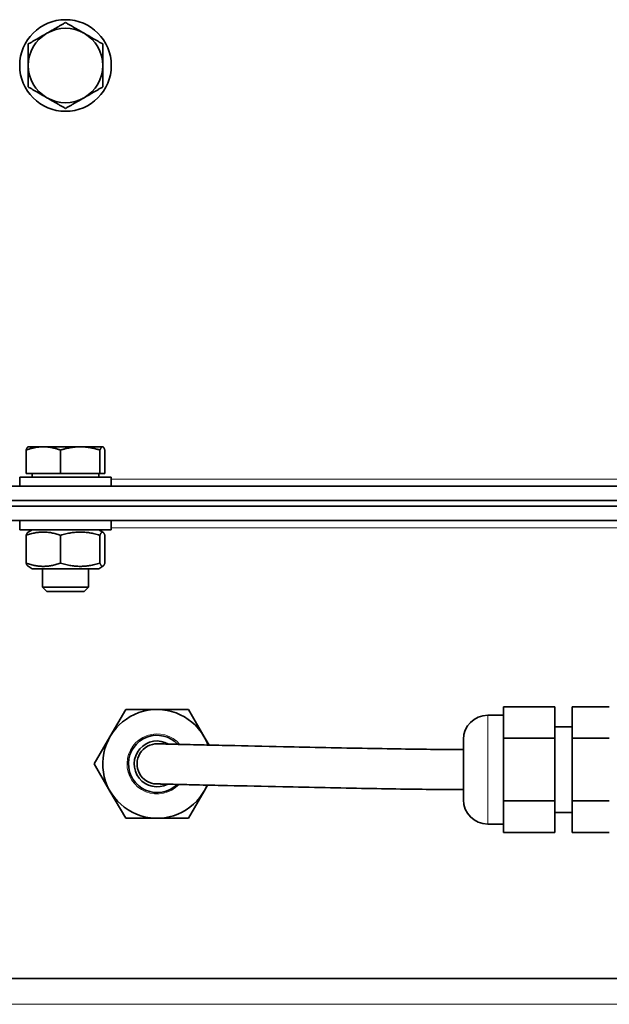
# Model space of a CAD drawing. Units: millimetres. Extents: x -1884 to 3559, y -4726 to 814.
# Drawn here: x 1205 to 1308, y -930 to -758 of the extents above; entities that cross this region are included whole.
import ezdxf

# ---------------------------------------------------------------- set-up
doc = ezdxf.new("R2010")
doc.units = ezdxf.units.MM
doc.layers.add('Widoczne (ISO)', color=7, linetype='Continuous', lineweight=35, true_color=0xe60000)
doc.layers.add('Widoczne wąskie (ISO)', color=7, linetype='Continuous', lineweight=9, true_color=0x8080ff)

msp = doc.modelspace()

# ---------------------------------------------------------------- linework, layer by layer
at = {"layer": 'Widoczne (ISO)'}
for p, q in [((1205.96, -837.27), (1205.96, -833.15)), ((1206.35, -832.57), (1206.3, -832.59)), ((1208.97, -832.57), (1206.35, -832.57)), ((1215.43, -832.57), (1208.97, -832.57)), ((1211.98, -837.27), (1211.98, -833.15)), ((1219.3, -832.57), (1215.43, -832.57)), ((1218.87, -837.27), (1218.87, -833.15)), ((1219.35, -832.57), (1219.3, -832.57)), ((1219.35, -832.57), (1219.39, -832.59)), ((1219.73, -837.27), (1219.73, -833.15)), ((1211.98, -837.27), (1205.96, -837.27)), ((1207.03, -837.27), (1207.03, -837.87)), ((1218.87, -837.27), (1211.98, -837.27)), ((1218.66, -837.27), (1218.66, -837.87)), ((1219.73, -837.27), (1218.87, -837.27)), ((1204.85, -837.87), (1220.85, -837.87)), ((1204.85, -839.47), (1204.85, -837.87)), ((1220.85, -839.47), (1220.85, -837.87)), ((1522.5, -839.47), (335.2, -839.47)), ((1522.5, -841.97), (335.2, -841.97)), ((1522.59, -842.97), (335.11, -842.97)), ((1522.59, -845.47), (335.11, -845.47)), ((1204.85, -845.47), (1204.85, -847.07)), ((1220.85, -845.47), (1220.85, -847.07)), ((1220.85, -847.07), (1204.85, -847.07)), ((1207.05, -847.07), (1206.3, -847.5)), ((1218.65, -847.07), (1219.39, -847.5)), ((1205.96, -852.88), (1205.96, -848.05)), ((1211.98, -852.88), (1211.98, -848.05)), ((1218.87, -852.88), (1218.87, -848.05)), ((1219.73, -852.88), (1219.73, -848.05)), ((1207.05, -853.87), (1206.3, -853.44)), ((1207.05, -853.87), (1218.65, -853.87)), ((1208.85, -853.87), (1208.85, -857.1)), ((1216.85, -853.87), (1216.85, -857.1)), ((1218.65, -853.87), (1219.39, -853.44)), ((1208.85, -857.1), (1216.85, -857.1)), ((1209.61, -857.87), (1208.85, -857.1)), ((1216.08, -857.87), (1209.61, -857.87)), ((1216.08, -857.87), (1216.85, -857.1)), ((1223.36, -878.47), (1220.62, -883.22)), ((1228.85, -878.47), (1223.36, -878.47)), ((1234.33, -878.47), (1228.85, -878.47)), ((1237.07, -883.22), (1234.33, -878.47)), ((1289.35, -880.74), (1289.35, -878)), ((1289.35, -878), (1298.35, -878)), ((1298.35, -883.48), (1298.35, -878)), ((1301.35, -878), (1307.85, -878)), ((1301.35, -883.48), (1301.35, -878)), ((1286.6, -879.47), (1289.35, -879.47)), ((1289.35, -883.48), (1289.35, -880.74)), ((1301.35, -881.47), (1298.35, -881.47)), ((1220.62, -883.22), (1217.88, -887.97)), ((1237.92, -884.68), (1237.07, -883.22)), ((1282.35, -894.22), (1282.35, -883.72)), ((1289.35, -888.97), (1289.35, -883.48)), ((1289.35, -883.48), (1298.35, -883.48)), ((1298.35, -894.45), (1298.35, -883.48)), ((1301.35, -883.48), (1307.85, -883.48)), ((1301.35, -894.45), (1301.35, -883.48)), ((1217.88, -887.97), (1220.62, -892.72)), ((1289.35, -894.45), (1289.35, -888.97)), ((1237.07, -892.72), (1237.67, -891.67)), ((1220.62, -892.72), (1223.36, -897.47)), ((1234.33, -897.47), (1237.07, -892.72)), ((1289.35, -894.45), (1298.35, -894.45)), ((1289.35, -897.19), (1289.35, -894.45)), ((1298.35, -899.94), (1298.35, -894.45)), ((1301.35, -894.45), (1307.85, -894.45)), ((1301.35, -899.94), (1301.35, -894.45)), ((1223.36, -897.47), (1228.85, -897.47)), ((1228.85, -897.47), (1234.33, -897.47)), ((1289.35, -899.94), (1289.35, -897.19)), ((1301.35, -896.47), (1298.35, -896.47)), ((1286.6, -898.47), (1289.35, -898.47)), ((1289.35, -899.94), (1298.35, -899.94)), ((1301.35, -899.94), (1307.85, -899.94)), ((430.05, -925.47), (1427.64, -925.47))]:
    msp.add_line(p, q, dxfattribs=at)
msp.add_circle((1212.85, -765.97), 8, dxfattribs=at)
for centre, radius, start, end in [((1212.85, -765.97), 6.5, 60, 120), ((1212.85, -765.97), 6.5, 120, 180), ((1212.85, -765.97), 6.5, 0, 60), ((1212.85, -765.97), 6.5, 180, 240), ((1212.85, -765.97), 6.5, 300, 0), ((1212.85, -765.97), 6.5, 240, 300), ((1228.85, -887.97), 9.5, 20.2773, 337.0407), ((1286.6, -883.72), 4.25, 90, 180), ((1228.85, -887.97), 5, 43.0736, 314.2195), ((1228.85, -887.97), 4, 59.6879, 297.5979), ((1228.85, -887.97), 3.5, 88.6379, 268.6379), ((1286.6, -894.22), 4.25, 180, 270)]:
    msp.add_arc(centre, radius, start, end, dxfattribs=at)
for points, weights in [([(1209.6, -760.34), (1211.1, -759.47), (1212.85, -758.46)], [1, 1.0379548493, 1]), ([(1212.85, -758.46), (1214.59, -759.47), (1216.1, -760.34)], [1, 1.0379548493, 1]), ([(1206.35, -762.21), (1208.09, -761.21), (1209.6, -760.34)], [1, 1.0379548493, 1]), ([(1216.1, -760.34), (1217.6, -761.21), (1219.35, -762.21)], [1, 1.0379548493, 1]), ([(1206.35, -765.97), (1206.35, -764.23), (1206.35, -762.21)], [1, 1.0379548493, 1]), ([(1219.35, -762.21), (1219.35, -764.23), (1219.35, -765.97)], [1, 1.0379548493, 1]), ([(1206.35, -769.72), (1206.35, -767.71), (1206.35, -765.97)], [1, 1.0379548493, 1]), ([(1219.35, -765.97), (1219.35, -767.71), (1219.35, -769.72)], [1, 1.0379548493, 1]), ([(1209.6, -771.6), (1208.09, -770.73), (1206.35, -769.72)], [1, 1.0379548493, 1]), ([(1219.35, -769.72), (1217.6, -770.73), (1216.1, -771.6)], [1, 1.0379548493, 1]), ([(1212.85, -773.47), (1211.1, -772.47), (1209.6, -771.6)], [1, 1.0379548493, 1]), ([(1216.1, -771.6), (1214.59, -772.47), (1212.85, -773.47)], [1, 1.0379548493, 1]), ([(1208.97, -832.57), (1207.57, -832.57), (1205.96, -833.15)], [1, 1.0379548493, 1]), ([(1205.96, -833.15), (1206.14, -832.68), (1206.3, -832.59)], [1, 1.03003977604, 1.0125289407]), ([(1211.98, -833.15), (1210.37, -832.57), (1208.97, -832.57)], [1, 1.0379548493, 1]), ([(1215.43, -832.57), (1213.83, -832.57), (1211.98, -833.15)], [1, 1.0379548493, 1]), ([(1218.87, -833.15), (1217.03, -832.57), (1215.43, -832.57)], [1, 1.0379548493, 1]), ([(1219.3, -832.57), (1219.1, -832.57), (1218.87, -833.15)], [1, 1.0379548493, 1]), ([(1219.73, -833.15), (1219.5, -832.57), (1219.3, -832.57)], [1, 1.0379548493, 1]), ([(1211.98, -848.05), (1208.97, -846.97), (1205.96, -848.05)], [1, 1.15470053838, 1]), ([(1205.96, -848.05), (1206.14, -847.59), (1206.3, -847.5)], [1, 1.06073895398, 1.07378291518]), ([(1218.87, -848.05), (1215.43, -846.97), (1211.98, -848.05)], [1, 1.15470053838, 1]), ([(1219.73, -848.05), (1219.3, -846.97), (1218.87, -848.05)], [1, 1.15470053838, 1]), ([(1206.3, -853.44), (1206.14, -853.35), (1205.96, -852.88)], [1.07378291518, 1.06073895398, 1]), ([(1205.96, -852.88), (1208.97, -853.97), (1211.98, -852.88)], [1, 1.15470053838, 1]), ([(1211.98, -852.88), (1215.43, -853.97), (1218.87, -852.88)], [1, 1.15470053838, 1]), ([(1218.87, -852.88), (1219.3, -853.97), (1219.73, -852.88)], [1, 1.15470053838, 1])]:
    msp.add_rational_spline(points, weights, degree=2, dxfattribs=at)
for points, knots in [([(1228.93, -884.47), (1228.93, -884.47), (1229.08, -884.47), (1229.56, -884.48), (1229.78, -884.49), (1230.43, -884.5), (1230.92, -884.52), (1231.93, -884.54), (1232.41, -884.55), (1233.45, -884.58), (1234.02, -884.59), (1235.38, -884.62), (1236.2, -884.64), (1238.37, -884.69), (1239.8, -884.72), (1244.25, -884.82), (1247.53, -884.9), (1255.79, -885.07), (1260.89, -885.18), (1267.93, -885.3), (1270.17, -885.34), (1274.32, -885.4), (1276.22, -885.43), (1279.61, -885.46), (1281.09, -885.47), (1282.35, -885.47)], [0, 0, 0, 0, 0.065966, 0.065966, 0.103481, 0.103481, 0.158241, 0.158241, 0.198153, 0.198153, 0.237996, 0.237996, 0.286926, 0.286926, 0.360171, 0.360171, 0.500409, 0.500409, 0.700409, 0.700409, 0.800409, 0.800409, 0.900204, 0.900204, 1, 1, 1, 1]), ([(1228.76, -891.47), (1228.76, -891.47), (1228.92, -891.47), (1229.39, -891.48), (1229.61, -891.49), (1230.27, -891.5), (1230.76, -891.51), (1231.77, -891.54), (1232.24, -891.55), (1233.29, -891.57), (1233.86, -891.59), (1235.22, -891.62), (1236.03, -891.64), (1238.21, -891.69), (1239.64, -891.72), (1244.1, -891.82), (1247.39, -891.89), (1255.67, -892.07), (1260.77, -892.18), (1267.82, -892.3), (1270.07, -892.34), (1274.24, -892.4), (1276.15, -892.43), (1279.56, -892.46), (1281.06, -892.47), (1282.35, -892.47)], [0, 0, 0, 0, 0.065966, 0.065966, 0.103464, 0.103464, 0.158213, 0.158213, 0.198127, 0.198127, 0.237979, 0.237979, 0.28693, 0.28693, 0.360226, 0.360226, 0.500641, 0.500641, 0.700641, 0.700641, 0.800641, 0.800641, 0.900321, 0.900321, 1, 1, 1, 1])]:
    msp.add_open_spline(points, degree=3, knots=knots, dxfattribs=at)
at = {"layer": 'Widoczne wąskie (ISO)'}
for p, q in [((1220.85, -838.22), (1488.85, -838.22)), ((1488.85, -846.72), (1220.85, -846.72)), ((1286.6, -898.47), (1286.6, -879.47)), ((1426.85, -929.97), (430.85, -929.97))]:
    msp.add_line(p, q, dxfattribs=at)
msp.add_arc((1228.85, -887.97), 5.25, 40.4576, 316.837, dxfattribs=at)

doc.saveas('drawing.dxf')
